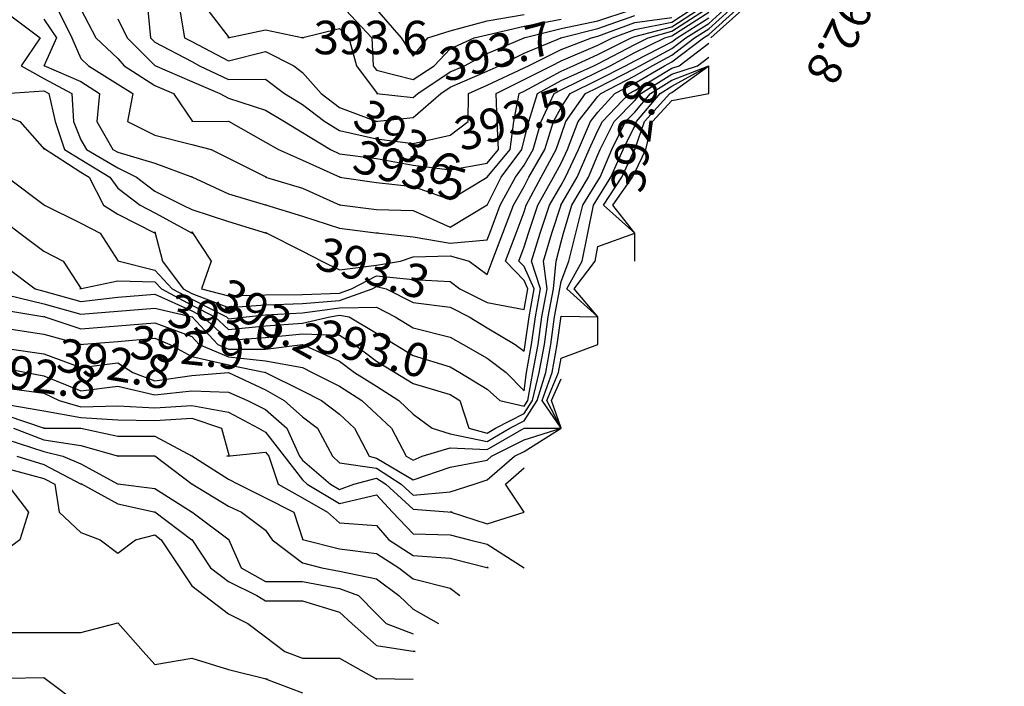
# Model space of a CAD drawing. Extents: x 20821 to 20894.2, y 73365.2 to 73420.2.
# Drawn here: x 20872.2 to 20883.4, y 73393 to 73400.5 of the extents above; entities that cross this region are included whole.
import ezdxf

# ---------------------------------------------------------------- set-up
doc = ezdxf.new("R2010")
doc.units = 0
doc.header["$MEASUREMENT"] = 0
doc.layers.add('CON', color=7, linetype='CONTINUOUS')

msp = doc.modelspace()

# ---------------------------------------------------------------- linework, layer by layer
at = {"layer": 'CON'}
for points, elevation in [([(20880.038, 73400.309), (20880.038, 73400.309), (20880.391, 73400.625), (20880.434, 73400.653), (20880.646, 73400.941), (20880.712, 73401.257), (20880.852, 73401.515), (20880.941, 73401.573), (20881.271, 73401.791), (20881.43, 73401.889), (20881.689, 73402.016), (20882.108, 73402.193), (20882.526, 73402.071), (20882.724, 73401.889), (20882.947, 73401.573), (20882.944, 73401.574), (20883.363, 73401.573), (20883.363, 73401.889)], 393.1), ([(20872.045, 73399.678), (20872.484, 73399.708), (20872.539, 73399.678), (20872.612, 73399.362), (20872.719, 73399.046), (20872.903, 73398.932), (20873.23, 73398.73), (20873.321, 73398.607), (20873.576, 73398.414), (20873.74, 73398.326), (20874.162, 73398.098), (20874.158, 73398.114), (20874.378, 73397.782), (20874.268, 73397.466), (20874.576, 73397.389), (20874.995, 73397.4), (20875.413, 73397.404), (20875.832, 73397.417), (20875.969, 73397.466), (20876.25, 73397.613), (20876.668, 73397.574), (20877.087, 73397.549), (20877.197, 73397.466), (20877.505, 73397.311), (20877.924, 73397.233), (20877.966, 73397.466), (20877.924, 73397.56), (20877.713, 73397.782), (20877.832, 73398.098), (20877.924, 73398.339), (20877.948, 73398.414), (20878.117, 73398.73), (20878.288, 73399.046), (20878.342, 73399.208), (20878.396, 73399.362), (20878.619, 73399.678), (20878.76, 73399.749), (20879.179, 73399.961), (20879.233, 73399.994), (20879.597, 73400.19), (20879.756, 73400.309), (20880.016, 73400.474), (20880.182, 73400.625)], 393.25), ([(20872.066, 73398.735), (20872.491, 73398.414), (20872.484, 73398.419), (20872.903, 73398.209), (20873.122, 73398.098), (20873.326, 73397.782), (20873.321, 73397.785), (20873.74, 73397.678), (20873.938, 73397.466), (20874.158, 73397.349), (20874.551, 73397.151), (20874.576, 73397.127), (20874.775, 73397.151), (20874.995, 73397.174), (20875.413, 73397.194), (20875.832, 73397.251), (20876.25, 73397.258), (20876.464, 73397.151), (20876.668, 73397.027), (20877.087, 73396.918), (20877.233, 73396.835), (20877.505, 73396.681), (20877.72, 73396.519), (20877.924, 73396.313), (20877.952, 73396.519), (20878.009, 73396.835), (20878.053, 73397.151), (20878.11, 73397.466), (20878.006, 73397.782), (20878.105, 73398.098), (20878.21, 73398.414), (20878.342, 73398.642), (20878.393, 73398.73), (20878.538, 73399.046), (20878.675, 73399.362), (20878.76, 73399.469), (20878.952, 73399.678), (20879.179, 73399.795), (20879.512, 73399.994), (20879.597, 73400.039), (20879.955, 73400.309), (20880.016, 73400.348), (20880.322, 73400.625)], 393.15), ([(20872.066, 73399.417), (20872.212, 73399.362), (20872.49, 73399.046), (20872.484, 73399.062), (20872.903, 73398.789), (20872.998, 73398.73), (20873.158, 73398.414), (20873.321, 73398.311), (20873.745, 73398.098), (20873.74, 73398.114), (20873.827, 73397.782), (20874.061, 73397.466), (20874.158, 73397.414), (20874.576, 73397.257), (20874.995, 73397.287), (20875.413, 73397.299), (20875.832, 73397.334), (20876.201, 73397.466), (20876.25, 73397.492), (20876.36, 73397.466), (20876.668, 73397.311), (20877.087, 73397.258), (20877.301, 73397.151), (20877.505, 73397.027), (20877.824, 73396.835), (20877.924, 73396.76), (20877.937, 73396.835), (20877.981, 73397.151), (20878.038, 73397.466), (20877.924, 73397.718), (20877.862, 73397.782), (20877.924, 73397.944), (20877.975, 73398.098), (20878.079, 73398.414), (20878.257, 73398.73), (20878.342, 73398.891), (20878.415, 73399.046), (20878.536, 73399.362), (20878.76, 73399.644), (20878.791, 73399.678), (20879.179, 73399.878), (20879.373, 73399.994), (20879.597, 73400.115), (20879.855, 73400.309), (20880.016, 73400.411), (20880.252, 73400.625)], 393.2), ([(20872.644, 73400.625), (20872.8, 73400.309), (20872.903, 73400.076), (20872.991, 73399.994), (20873.321, 73399.786), (20873.493, 73399.678), (20873.431, 73399.362), (20873.74, 73399.206), (20874.158, 73399.101), (20874.378, 73399.046), (20874.576, 73398.946), (20875.005, 73398.73), (20874.995, 73398.733), (20875.413, 73398.607), (20875.839, 73398.414), (20875.832, 73398.417), (20876.25, 73398.364), (20876.668, 73398.354), (20877.087, 73398.165), (20877.505, 73398.418), (20877.504, 73398.414), (20877.664, 73398.73), (20877.896, 73399.046), (20877.924, 73399.156), (20877.978, 73399.362), (20878.074, 73399.678), (20878.342, 73399.826), (20878.712, 73399.994), (20878.76, 73400.016), (20879.179, 73400.236), (20879.329, 73400.309), (20879.597, 73400.384), (20879.967, 73400.625)], 393.4), ([(20872.903, 73400.633), (20873.074, 73400.309), (20873.321, 73400.076), (20873.394, 73399.994), (20873.74, 73399.77), (20873.954, 73399.678), (20874.168, 73399.362), (20874.158, 73399.364), (20874.576, 73399.366), (20874.995, 73399.129), (20875.141, 73399.046), (20875.413, 73398.923), (20875.839, 73398.73), (20875.832, 73398.733), (20876.25, 73398.67), (20876.668, 73398.627), (20877.087, 73398.48), (20877.505, 73398.733), (20877.504, 73398.73), (20877.765, 73399.046), (20877.808, 73399.362), (20877.869, 73399.678), (20877.924, 73399.705), (20878.342, 73399.931), (20878.479, 73399.994), (20878.76, 73400.121), (20879.135, 73400.309), (20879.179, 73400.326), (20879.597, 73400.436), (20879.886, 73400.625)], 393.45), ([(20873.321, 73400.525), (20873.428, 73400.309), (20873.743, 73399.994), (20873.74, 73399.996), (20874.158, 73399.815), (20874.477, 73399.678), (20874.576, 73399.628), (20874.995, 73399.491), (20875.209, 73399.362), (20875.413, 73399.239), (20875.732, 73399.046), (20875.832, 73398.996), (20876.25, 73398.943), (20876.668, 73398.868), (20877.087, 73398.813), (20877.505, 73398.89), (20877.635, 73399.046), (20877.617, 73399.362), (20877.607, 73399.678), (20877.924, 73399.837), (20878.235, 73399.994), (20878.342, 73400.048), (20878.76, 73400.226), (20878.926, 73400.309), (20879.179, 73400.405), (20879.597, 73400.489), (20879.806, 73400.625)], 393.5), ([(20873.66, 73400.625), (20873.69, 73400.309), (20873.74, 73400.259), (20874.158, 73400.041), (20874.246, 73399.994), (20874.576, 73399.838), (20874.995, 73399.84), (20875.209, 73399.678), (20875.413, 73399.554), (20875.668, 73399.362), (20875.832, 73399.259), (20876.25, 73399.166), (20876.668, 73399.112), (20877.087, 73399.208), (20877.291, 73399.362), (20877.292, 73399.678), (20877.505, 73399.774), (20877.924, 73399.969), (20877.973, 73399.994), (20878.342, 73400.179), (20878.687, 73400.309), (20878.76, 73400.328), (20879.179, 73400.484), (20879.597, 73400.542)], 393.55), ([(20874.022, 73400.625), (20874.078, 73400.309), (20874.158, 73400.267), (20874.576, 73400.049), (20874.995, 73400.154), (20875.314, 73399.994), (20875.413, 73399.919), (20875.626, 73399.678), (20875.832, 73399.522), (20876.257, 73399.362), (20876.25, 73399.364), (20876.229, 73399.362), (20876.668, 73399.409), (20876.98, 73399.678), (20877.087, 73399.75), (20877.505, 73399.932), (20877.641, 73399.994), (20877.924, 73400.136), (20878.342, 73400.311), (20878.338, 73400.309), (20878.76, 73400.416), (20879.179, 73400.563)], 393.6), ([(20874.34, 73400.625), (20874.582, 73400.309), (20874.576, 73400.312), (20874.566, 73400.309), (20874.995, 73400.402), (20875.424, 73400.309), (20875.413, 73400.313), (20875.403, 73400.309), (20875.832, 73400.417), (20875.939, 73400.309), (20876.024, 73399.994), (20876.26, 73399.678), (20876.25, 73399.681), (20876.668, 73399.635), (20876.718, 73399.678), (20877.087, 73399.925), (20877.25, 73399.994), (20877.505, 73400.131), (20877.924, 73400.311), (20877.919, 73400.309), (20878.342, 73400.416), (20878.76, 73400.503), (20879.124, 73400.625)], 393.65), ([(20875.905, 73400.625), (20876.2, 73400.309), (20876.214, 73399.994), (20876.25, 73399.944), (20876.668, 73399.838), (20876.904, 73399.994), (20877.087, 73400.186), (20877.359, 73400.309), (20877.505, 73400.343), (20877.924, 73400.442), (20878.342, 73400.521)], 393.7), ([(20876.25, 73400.629), (20876.532, 73400.309), (20876.668, 73400.104), (20876.832, 73400.309), (20877.087, 73400.39), (20877.505, 73400.501), (20877.924, 73400.574)], 393.75), ([(20872.066, 73400.592), (20872.44, 73400.309), (20872.225, 73399.994), (20872.484, 73399.851), (20872.801, 73399.678), (20872.821, 73399.362), (20872.903, 73399.156), (20872.965, 73399.046), (20873.321, 73398.837), (20873.534, 73398.73), (20873.74, 73398.575), (20874.059, 73398.414), (20874.158, 73398.364), (20874.576, 73398.228), (20875.005, 73398.098), (20874.995, 73398.106), (20875.413, 73397.893), (20875.633, 73397.782), (20875.832, 73397.682), (20876.25, 73397.735), (20876.522, 73397.782), (20876.668, 73397.83), (20877.087, 73397.841), (20877.301, 73397.782), (20877.505, 73397.628), (20877.563, 73397.782), (20877.683, 73398.098), (20877.803, 73398.414), (20877.924, 73398.627), (20877.978, 73398.73), (20878.158, 73399.046), (20878.257, 73399.362), (20878.342, 73399.522), (20878.445, 73399.678), (20878.76, 73399.836), (20879.072, 73399.994), (20879.179, 73400.05), (20879.597, 73400.265), (20879.656, 73400.309), (20880.016, 73400.538)], 393.3), ([(20872.484, 73400.523), (20872.626, 73400.309), (20872.484, 73399.99), (20872.487, 73399.994), (20872.484, 73399.995), (20872.903, 73399.815), (20873.115, 73399.678), (20873.085, 73399.362), (20873.264, 73399.046), (20873.321, 73399.013), (20873.74, 73398.892), (20874.168, 73398.73), (20874.158, 73398.734), (20874.576, 73398.544), (20875.005, 73398.414), (20874.995, 73398.417), (20875.413, 73398.291), (20875.832, 73398.154), (20876.271, 73398.098), (20876.25, 73398.103), (20876.668, 73398.055), (20877.087, 73397.985), (20877.505, 73398.023), (20877.534, 73398.098), (20877.653, 73398.414), (20877.825, 73398.73), (20877.924, 73398.868), (20878.027, 73399.046), (20878.117, 73399.362), (20878.264, 73399.678), (20878.342, 73399.721), (20878.76, 73399.924), (20878.898, 73399.994), (20879.179, 73400.143), (20879.519, 73400.309), (20879.597, 73400.331), (20880.016, 73400.601)], 393.35), ([(20872.066, 73398.209), (20872.212, 73398.098), (20872.484, 73397.893), (20872.704, 73397.782), (20872.908, 73397.466), (20872.903, 73397.468), (20872.892, 73397.466), (20873.321, 73397.559), (20873.74, 73397.547), (20873.815, 73397.466), (20874.158, 73397.283), (20874.421, 73397.151), (20874.576, 73397.006), (20874.995, 73397.047), (20875.413, 73397.079), (20875.722, 73397.151), (20875.832, 73397.168), (20875.941, 73397.151), (20876.25, 73396.964), (20876.464, 73396.835), (20876.668, 73396.711), (20877.087, 73396.585), (20877.197, 73396.519), (20877.505, 73396.332), (20877.648, 73396.203), (20877.924, 73396.137), (20877.966, 73396.203), (20878.024, 73396.519), (20878.082, 73396.835), (20878.125, 73397.151), (20878.183, 73397.466), (20878.145, 73397.782), (20878.236, 73398.098), (20878.342, 73398.418), (20878.341, 73398.414), (20878.524, 73398.73), (20878.661, 73399.046), (20878.76, 73399.259), (20878.811, 73399.362), (20879.113, 73399.678), (20879.179, 73399.712), (20879.597, 73399.967), (20879.679, 73399.994), (20880.016, 73400.248)], 393.1), ([(20872.066, 73397.707), (20872.385, 73397.466), (20872.484, 73397.439), (20872.903, 73397.324), (20873.321, 73397.373), (20873.74, 73397.405), (20874.158, 73397.217), (20874.29, 73397.151), (20874.576, 73396.884), (20874.995, 73396.915), (20875.413, 73396.957), (20875.832, 73396.943), (20876.003, 73396.835), (20876.25, 73396.648), (20876.464, 73396.519), (20876.668, 73396.396), (20877.087, 73396.269), (20877.197, 73396.203), (20877.299, 73395.887), (20877.505, 73395.832), (20877.6, 73395.887), (20877.924, 73396.054), (20878.02, 73396.203), (20878.096, 73396.519), (20878.154, 73396.835), (20878.197, 73397.151), (20878.255, 73397.466), (20878.285, 73397.782), (20878.342, 73397.998), (20878.368, 73398.098), (20878.464, 73398.414), (20878.654, 73398.73), (20878.76, 73398.986), (20878.785, 73399.046), (20878.942, 73399.362), (20879.179, 73399.6), (20879.244, 73399.678), (20879.597, 73399.898), (20879.888, 73399.994), (20880.016, 73400.09)], 393.05), ([(20872.066, 73397.017), (20872.484, 73396.955), (20872.91, 73396.835), (20872.903, 73396.837), (20872.882, 73396.835), (20873.321, 73396.872), (20873.74, 73396.907), (20873.911, 73396.835), (20874.158, 73396.702), (20874.576, 73396.607), (20874.999, 73396.519), (20874.995, 73396.521), (20875.413, 73396.311), (20875.628, 73396.203), (20875.832, 73396.049), (20876.003, 73395.887), (20876.17, 73395.571), (20876.25, 73395.55), (20876.668, 73395.303), (20877.087, 73395.448), (20877.505, 73395.528), (20877.555, 73395.571), (20877.924, 73395.757), (20878.342, 73395.887), (20878.181, 73396.203), (20878.312, 73396.519), (20878.342, 73396.681), (20878.76, 73396.835), (20878.76, 73397.151), (20878.492, 73397.466), (20878.729, 73397.782), (20878.76, 73397.948), (20879.179, 73398.098), (20878.822, 73398.414), (20879.03, 73398.73), (20879.179, 73399.049), (20879.178, 73399.046), (20879.287, 73399.362), (20879.574, 73399.678), (20879.597, 73399.692), (20880.016, 73399.994)], 392.9), ([(20872.066, 73397.223), (20872.495, 73397.151), (20872.484, 73397.153), (20872.903, 73397.012), (20873.321, 73397.047), (20873.74, 73397.082), (20874.158, 73396.927), (20874.244, 73396.835), (20874.576, 73396.695), (20874.995, 73396.652), (20875.413, 73396.574), (20875.523, 73396.519), (20875.832, 73396.363), (20876.087, 73396.203), (20876.25, 73396.049), (20876.421, 73395.887), (20876.589, 73395.571), (20876.668, 73395.528), (20876.768, 73395.571), (20877.087, 73395.667), (20877.505, 73395.646), (20877.924, 73395.888), (20878.342, 73395.887), (20878.127, 73396.203), (20878.24, 73396.519), (20878.298, 73396.835), (20878.342, 73397.156), (20878.76, 73397.151), (20878.408, 73397.466), (20878.58, 73397.782), (20878.647, 73398.098), (20878.71, 73398.414), (20878.76, 73398.495), (20878.907, 73398.73), (20879.047, 73399.046), (20879.179, 73399.312), (20879.196, 73399.362), (20879.464, 73399.678), (20879.597, 73399.761), (20880.016, 73399.994)], 392.95), ([(20872.066, 73397.398), (20872.484, 73397.296), (20872.903, 73397.181), (20873.321, 73397.215), (20873.74, 73397.247), (20874.165, 73397.151), (20874.158, 73397.153), (20874.453, 73396.835), (20874.576, 73396.783), (20874.995, 73396.783), (20875.413, 73396.837), (20875.832, 73396.648), (20876.003, 73396.519), (20876.25, 73396.363), (20876.505, 73396.203), (20876.668, 73396.049), (20876.883, 73395.887), (20877.087, 73395.825), (20877.505, 73395.739), (20877.761, 73395.887), (20877.924, 73395.971), (20878.073, 73396.203), (20878.168, 73396.519), (20878.226, 73396.835), (20878.269, 73397.151), (20878.327, 73397.466), (20878.342, 73397.549), (20878.43, 73397.782), (20878.508, 73398.098), (20878.587, 73398.414), (20878.76, 73398.692), (20878.784, 73398.73), (20878.916, 73399.046), (20879.073, 73399.362), (20879.179, 73399.468), (20879.354, 73399.678), (20879.597, 73399.829), (20880.016, 73399.994)], 393), ([(20879.179, 73397.782), (20879.179, 73397.782), (20879.179, 73398.098), (20878.927, 73398.414), (20879.153, 73398.73), (20879.179, 73398.785), (20879.301, 73399.046), (20879.378, 73399.362), (20879.597, 73399.6), (20880.016, 73399.678), (20880.016, 73399.994)], 392.85), ([(20872.066, 73396.792), (20872.484, 73396.732), (20872.903, 73396.574), (20873.321, 73396.627), (20873.493, 73396.519), (20873.74, 73396.426), (20874.158, 73396.485), (20874.576, 73396.521), (20874.995, 73396.323), (20875.207, 73396.203), (20875.413, 73396.017), (20875.585, 73395.887), (20875.752, 73395.571), (20875.832, 73395.496), (20876.25, 73395.437), (20876.531, 73395.255), (20876.668, 73395.13), (20877.087, 73395.167), (20877.359, 73395.255), (20877.505, 73395.303), (20877.816, 73395.571), (20877.924, 73395.625), (20878.342, 73395.887), (20878.234, 73396.203), (20878.342, 73396.447)], 392.85), ([(20872.066, 73396.566), (20872.286, 73396.519), (20872.484, 73396.481), (20872.903, 73396.311), (20873.321, 73396.363), (20873.74, 73396.268), (20874.158, 73396.31), (20874.576, 73396.295), (20874.791, 73396.203), (20874.995, 73396.1), (20875.237, 73395.887), (20875.38, 73395.571), (20875.413, 73395.528), (20875.73, 73395.255), (20875.832, 73395.194), (20875.995, 73395.255), (20876.25, 73395.324), (20876.356, 73395.255), (20876.668, 73394.973), (20877.108, 73394.939), (20877.087, 73394.942), (20877.505, 73394.806), (20877.924, 73394.939), (20877.712, 73395.255), (20877.924, 73395.438)], 392.8), ([(20872.066, 73396.341), (20872.484, 73396.284), (20872.656, 73396.203), (20872.903, 73396.131), (20873.321, 73396.141), (20873.74, 73396.118), (20874.158, 73396.147), (20874.576, 73396.07), (20874.915, 73395.887), (20874.995, 73395.844), (20875.206, 73395.571), (20875.413, 73395.303), (20875.468, 73395.255), (20875.832, 73395.036), (20876.25, 73395.132), (20876.432, 73394.939), (20876.668, 73394.69), (20877.087, 73394.679), (20877.306, 73394.623), (20877.505, 73394.573), (20877.924, 73394.308)], 392.75), ([(20872.066, 73396.156), (20872.484, 73396.086), (20872.903, 73396.01), (20873.321, 73395.983), (20873.74, 73395.975), (20874.158, 73396.003), (20874.497, 73395.887), (20874.581, 73395.571), (20874.576, 73395.574), (20874.555, 73395.571), (20874.995, 73395.618), (20875.031, 73395.571), (20875.138, 73395.255), (20875.413, 73395.099), (20875.696, 73394.939), (20875.832, 73394.816), (20876.25, 73394.785), (20876.393, 73394.623), (20876.668, 73394.445), (20877.087, 73394.415), (20877.516, 73394.308), (20877.505, 73394.315)], 392.7), ([(20872.066, 73396.034), (20872.488, 73395.887), (20872.484, 73395.888), (20872.903, 73395.889), (20873.321, 73395.799), (20873.74, 73395.799), (20874.162, 73395.571), (20874.158, 73395.574), (20874.576, 73395.311), (20874.686, 73395.255), (20874.995, 73395.1), (20875.314, 73394.939), (20875.417, 73394.623), (20875.413, 73394.626), (20875.832, 73394.521), (20876.25, 73394.468), (20876.505, 73394.308), (20876.668, 73394.184), (20877.087, 73394.075), (20877.197, 73393.992)], 392.65), ([(20872.139, 73395.887), (20872.484, 73395.757), (20872.903, 73395.692), (20873.328, 73395.571), (20873.321, 73395.574), (20873.74, 73395.575), (20874.163, 73395.255), (20874.158, 73395.258), (20874.576, 73395.006), (20874.723, 73394.939), (20874.995, 73394.734), (20875.068, 73394.623), (20875.413, 73394.363), (20875.633, 73394.308), (20875.832, 73394.27), (20876.25, 73394.184), (20876.505, 73393.992), (20876.668, 73393.838), (20876.954, 73393.676)], 392.6), ([(20872.066, 73395.762), (20872.484, 73395.625), (20872.699, 73395.571), (20872.903, 73395.483), (20873.325, 73395.255), (20873.321, 73395.257), (20873.74, 73395.205), (20874.162, 73394.939), (20874.158, 73394.942), (20874.581, 73394.623), (20874.576, 73394.631), (20874.719, 73394.308), (20874.995, 73394.152), (20875.413, 73394.152), (20875.832, 73394.073), (20876.046, 73393.992), (20876.25, 73393.786), (20876.36, 73393.676), (20876.668, 73393.559)], 392.55), ([(20872.176, 73395.571), (20872.484, 73395.478), (20872.906, 73395.255), (20872.903, 73395.263), (20873.321, 73395.032), (20873.75, 73394.939), (20873.74, 73394.942), (20874.161, 73394.623), (20874.158, 73394.629), (20874.371, 73394.308), (20874.576, 73394.152), (20874.895, 73393.992), (20874.995, 73393.932), (20875.413, 73393.932), (20875.832, 73393.805), (20875.974, 73393.676), (20876.25, 73393.426), (20876.689, 73393.36), (20876.668, 73393.36)], 392.5), ([(20872.066, 73395.432), (20872.484, 73395.32), (20872.607, 73395.255), (20872.656, 73394.939), (20872.903, 73394.706), (20873.122, 73394.623), (20873.321, 73394.473), (20873.52, 73394.623), (20873.74, 73394.679), (20873.813, 73394.623), (20874.022, 73394.308), (20874.158, 73394.102), (20874.304, 73393.992), (20874.576, 73393.786), (20874.796, 73393.676), (20874.995, 73393.526), (20875.214, 73393.36), (20875.413, 73393.285), (20875.832, 73393.285), (20876.257, 73393.044), (20876.25, 73393.052), (20876.668, 73393.044)], 392.45), ([(20872.066, 73395.259), (20872.308, 73394.939), (20872.212, 73394.623), (20872.066, 73394.513)], 392.4), ([(20872.066, 73393.576), (20872.484, 73393.576), (20872.903, 73393.576), (20873.321, 73393.684), (20873.607, 73393.36), (20873.74, 73393.21), (20874.158, 73393.285), (20874.576, 73393.155), (20875.016, 73393.044), (20874.995, 73393.049), (20875.413, 73392.89)], 392.4), ([(20872.924, 73392.728), (20872.484, 73393.06), (20872.066, 73393.052)], 392.35)]:
    msp.add_lwpolyline(points, dxfattribs=dict(at, elevation=elevation))

# ---------------------------------------------------------------- texts
for s, rotation, p in [('392.8', 243.418, (20881.68, 73401.068, 392.85)), ('393.7', 15.126, (20877.031, 73399.804, 393.7)), ('393.5', 17.101, (20877.213, 73399.018, 393.55)), ('392.8', 82.812, (20879.279, 73398.54, 392.85)), ('393.6', 325.384, (20875.958, 73399.333, 393.6)), ('393.5', 343.705, (20875.958, 73398.806, 393.5)), ('393.3', 343.593, (20875.539, 73397.703, 393.3)), ('393.2', 330.984, (20874.394, 73397.277, 393.25)), ('393.0', 346.823, (20873.866, 73397.057, 393)), ('392.9', 353.912, (20873.447, 73396.682, 392.9)), ('393.0', 345.627, (20875.539, 73396.768, 393.05)), ('392.8', 350.258, (20872.611, 73396.542, 392.85)), ('392.8', 352.059, (20871.774, 73396.385, 392.8))]:
    msp.add_text(s, height=0.379, rotation=rotation, dxfattribs=at).set_placement(p)
msp.add_text('393.6', height=0.379, dxfattribs=at).set_placement((20875.539, 73400.124, 393.65))

doc.saveas('drawing.dxf')
